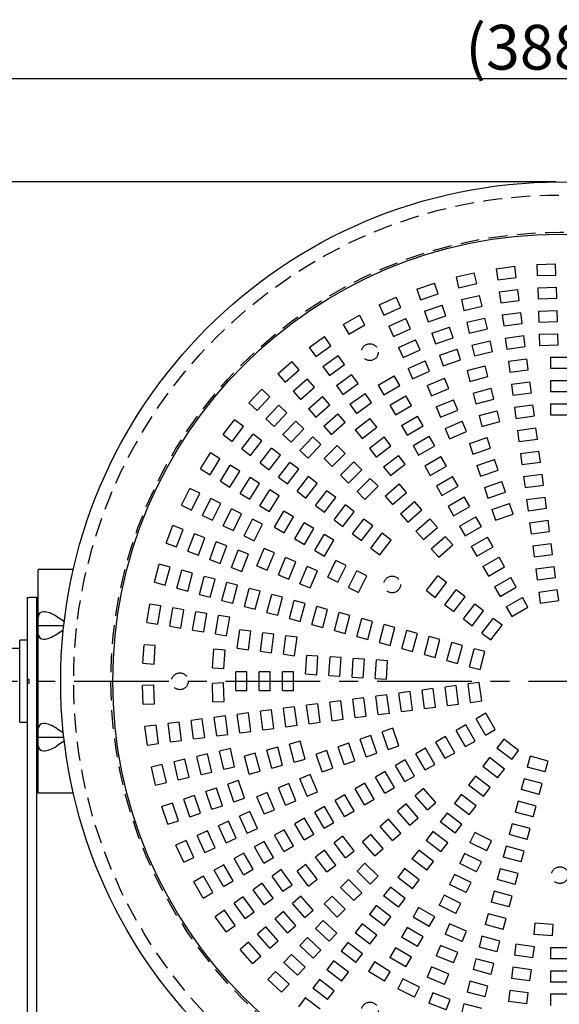
# Model space of a CAD drawing. Units: inches. Extents: x 2100 to 2509, y 123 to 408.
# Drawn here: x 2160 to 2196, y 276 to 342 of the extents above; entities that cross this region are included whole.
import ezdxf

# ---------------------------------------------------------------- set-up
doc = ezdxf.new("R2010")
doc.units = ezdxf.units.IN
doc.header["$LTSCALE"] = 0.2
doc.linetypes.add('CENTER', pattern=[50.8, 31.75, -6.35, 6.35, -6.35])
doc.linetypes.add('HIDDEN', pattern=[9.525, 6.35, -3.175])
doc.styles.get("Standard").update_dxf_attribs({"font": 'txt.shx', "bigfont": 'bigfont.shx'})

msp = doc.modelspace()

# ---------------------------------------------------------------- linework, layer by layer
for p, q in [((2242.217, 337.608), (2150.087, 337.608)), ((2195.902, 330.694), (2140.698, 330.694))]:
    msp.add_line(p, q)
at = {"linetype": 'HIDDEN'}
for p, q in [((2191.878, 324.873), (2193.117, 325.036)), ((2193.215, 324.292), (2193.117, 325.036)), ((2194.611, 325.158), (2195.86, 325.199)), ((2194.611, 325.158), (2194.636, 324.409)), ((2195.885, 324.45), (2195.86, 325.199)), ((2189.185, 324.321), (2190.402, 324.604)), ((2190.573, 323.874), (2190.402, 324.604)), ((2191.878, 324.873), (2191.975, 324.129)), ((2194.636, 324.409), (2195.885, 324.45)), ((2186.56, 323.507), (2187.743, 323.909)), ((2187.985, 323.199), (2187.743, 323.909)), ((2189.185, 324.321), (2189.355, 323.59)), ((2189.355, 323.59), (2190.573, 323.874)), ((2191.975, 324.129), (2193.215, 324.292)), ((2186.56, 323.507), (2186.801, 322.797)), ((2186.801, 322.797), (2187.985, 323.199)), ((2189.54, 322.799), (2190.757, 323.083)), ((2190.928, 322.352), (2190.757, 323.083)), ((2192.081, 323.324), (2193.321, 323.487)), ((2192.081, 323.324), (2192.179, 322.58)), ((2193.419, 322.743), (2193.321, 323.487)), ((2194.662, 323.597), (2195.912, 323.638)), ((2194.662, 323.597), (2194.687, 322.847)), ((2195.936, 322.888), (2195.912, 323.638)), ((2184.027, 322.44), (2185.165, 322.956)), ((2184.027, 322.44), (2184.336, 321.757)), ((2185.475, 322.273), (2185.165, 322.956)), ((2187.062, 322.027), (2188.246, 322.429)), ((2188.487, 321.719), (2188.246, 322.429)), ((2189.54, 322.799), (2189.71, 322.068)), ((2192.179, 322.58), (2193.419, 322.743)), ((2194.687, 322.847), (2195.936, 322.888)), ((2181.611, 321.13), (2182.693, 321.755)), ((2183.068, 321.106), (2182.693, 321.755)), ((2184.336, 321.757), (2185.475, 322.273)), ((2187.062, 322.027), (2187.303, 321.317)), ((2187.303, 321.317), (2188.487, 321.719)), ((2189.71, 322.068), (2190.928, 322.352)), ((2192.285, 321.775), (2193.525, 321.938)), ((2192.285, 321.775), (2192.383, 321.031)), ((2193.623, 321.194), (2193.525, 321.938)), ((2194.713, 322.035), (2195.963, 322.076)), ((2194.713, 322.035), (2194.738, 321.286)), ((2195.987, 321.326), (2195.963, 322.076)), ((2181.611, 321.13), (2181.986, 320.481)), ((2181.986, 320.481), (2183.068, 321.106)), ((2184.672, 321.017), (2185.81, 321.533)), ((2186.12, 320.85), (2185.81, 321.533)), ((2189.895, 321.277), (2191.112, 321.561)), ((2189.895, 321.277), (2190.065, 320.547)), ((2191.282, 320.831), (2191.112, 321.561)), ((2192.383, 321.031), (2193.623, 321.194)), ((2194.738, 321.286), (2195.987, 321.326)), ((2184.672, 321.017), (2184.981, 320.334)), ((2184.981, 320.334), (2186.12, 320.85)), ((2187.564, 320.548), (2188.748, 320.95)), ((2187.564, 320.548), (2187.805, 319.838)), ((2188.989, 320.24), (2188.748, 320.95)), ((2190.065, 320.547), (2191.282, 320.831)), ((2192.489, 320.225), (2193.729, 320.389)), ((2193.827, 319.645), (2193.729, 320.389)), ((2194.765, 320.474), (2196.014, 320.514)), ((2194.765, 320.474), (2194.789, 319.724)), ((2196.038, 319.765), (2196.014, 320.514)), ((2179.335, 319.59), (2180.351, 320.318)), ((2180.787, 319.708), (2180.351, 320.318)), ((2185.317, 319.594), (2186.455, 320.11)), ((2186.765, 319.426), (2186.455, 320.11)), ((2187.805, 319.838), (2188.989, 320.24)), ((2190.25, 319.756), (2191.467, 320.039)), ((2190.25, 319.756), (2190.42, 319.025)), ((2191.637, 319.309), (2191.467, 320.039)), ((2192.489, 320.225), (2192.587, 319.482)), ((2194.789, 319.724), (2196.038, 319.765)), ((2179.335, 319.59), (2179.771, 318.98)), ((2179.771, 318.98), (2180.787, 319.708)), ((2185.317, 319.594), (2185.626, 318.911)), ((2185.626, 318.911), (2186.765, 319.426)), ((2188.067, 319.068), (2189.25, 319.47)), ((2188.067, 319.068), (2188.308, 318.358)), ((2189.491, 318.76), (2189.25, 319.47)), ((2190.42, 319.025), (2191.637, 319.309)), ((2192.587, 319.482), (2193.827, 319.645)), ((2177.22, 317.833), (2178.16, 318.658)), ((2178.655, 318.094), (2178.16, 318.658)), ((2180.245, 318.32), (2181.261, 319.048)), ((2180.682, 317.71), (2181.698, 318.438)), ((2181.698, 318.438), (2181.261, 319.048)), ((2185.961, 318.171), (2187.1, 318.686)), ((2187.41, 318.003), (2187.1, 318.686)), ((2188.308, 318.358), (2189.491, 318.76)), ((2192.693, 318.676), (2193.933, 318.839)), ((2192.693, 318.676), (2192.791, 317.933)), ((2194.031, 318.096), (2193.933, 318.839)), ((2195.527, 318.944), (2195.527, 318.194)), ((2195.527, 318.944), (2196.777, 318.944)), ((2177.22, 317.833), (2177.715, 317.269)), ((2177.715, 317.269), (2178.655, 318.094)), ((2180.245, 318.32), (2180.682, 317.71)), ((2181.155, 317.049), (2182.171, 317.778)), ((2182.608, 317.168), (2182.171, 317.778)), ((2185.961, 318.171), (2186.271, 317.487)), ((2186.271, 317.487), (2187.41, 318.003)), ((2189.919, 318.041), (2191.126, 318.365)), ((2189.919, 318.041), (2190.113, 317.317)), ((2191.32, 317.64), (2191.126, 318.365)), ((2192.791, 317.933), (2194.031, 318.096)), ((2195.527, 318.194), (2196.777, 318.194)), ((2178.251, 316.659), (2179.19, 317.483)), ((2179.685, 316.919), (2179.19, 317.483)), ((2181.592, 316.44), (2182.608, 317.168)), ((2183.954, 317.071), (2185.037, 317.696)), ((2185.412, 317.046), (2185.037, 317.696)), ((2187.251, 317.049), (2188.406, 317.527)), ((2188.693, 316.835), (2188.406, 317.527)), ((2190.113, 317.317), (2191.32, 317.64)), ((2192.897, 317.127), (2194.137, 317.29)), ((2192.897, 317.127), (2192.995, 316.384)), ((2194.234, 316.547), (2194.137, 317.29)), ((2195.527, 317.381), (2195.527, 316.631)), ((2195.527, 317.381), (2196.777, 317.381)), ((2175.288, 315.878), (2176.143, 316.791)), ((2176.69, 316.278), (2176.143, 316.791)), ((2178.251, 316.659), (2178.745, 316.095)), ((2178.745, 316.095), (2179.685, 316.919)), ((2181.155, 317.049), (2181.592, 316.44)), ((2182.065, 315.779), (2183.081, 316.507)), ((2183.518, 315.898), (2183.081, 316.507)), ((2183.954, 317.071), (2184.329, 316.421)), ((2184.329, 316.421), (2185.412, 317.046)), ((2187.251, 317.049), (2187.538, 316.356)), ((2187.538, 316.356), (2188.693, 316.835)), ((2190.323, 316.532), (2191.531, 316.855)), ((2190.323, 316.532), (2190.517, 315.807)), ((2191.725, 316.131), (2191.531, 316.855)), ((2192.995, 316.384), (2194.234, 316.547)), ((2195.527, 316.631), (2196.777, 316.631)), ((2175.288, 315.878), (2175.836, 315.366)), ((2175.836, 315.366), (2176.69, 316.278)), ((2179.281, 315.484), (2180.221, 316.308)), ((2180.715, 315.744), (2180.221, 316.308)), ((2182.065, 315.779), (2182.502, 315.17)), ((2182.502, 315.17), (2183.518, 315.898)), ((2184.736, 315.717), (2185.818, 316.342)), ((2186.193, 315.693), (2185.818, 316.342)), ((2187.849, 315.606), (2189.004, 316.084)), ((2189.291, 315.391), (2189.004, 316.084)), ((2190.517, 315.807), (2191.725, 316.131)), ((2195.527, 315.819), (2195.527, 315.069)), ((2195.527, 315.819), (2196.777, 315.819)), ((2176.429, 314.81), (2177.283, 315.723)), ((2176.976, 314.298), (2177.831, 315.21)), ((2177.831, 315.21), (2177.283, 315.723)), ((2179.281, 315.484), (2179.775, 314.92)), ((2179.775, 314.92), (2180.715, 315.744)), ((2180.311, 314.309), (2181.251, 315.133)), ((2181.745, 314.569), (2181.251, 315.133)), ((2184.736, 315.717), (2185.111, 315.068)), ((2185.111, 315.068), (2186.193, 315.693)), ((2187.849, 315.606), (2188.136, 314.913)), ((2188.136, 314.913), (2189.291, 315.391)), ((2190.728, 315.023), (2191.935, 315.346)), ((2192.129, 314.622), (2191.935, 315.346)), ((2193.101, 315.578), (2194.341, 315.741)), ((2193.101, 315.578), (2193.199, 314.834)), ((2194.438, 314.998), (2194.341, 315.741)), ((2173.558, 313.743), (2174.319, 314.735)), ((2174.914, 314.279), (2174.319, 314.735)), ((2176.429, 314.81), (2176.976, 314.298)), ((2177.569, 313.742), (2178.424, 314.654)), ((2178.971, 314.142), (2178.424, 314.654)), ((2180.806, 313.745), (2181.745, 314.569)), ((2182.416, 314.069), (2183.407, 314.83)), ((2183.864, 314.235), (2183.407, 314.83)), ((2185.517, 314.364), (2186.599, 314.989)), ((2186.974, 314.34), (2186.599, 314.989)), ((2188.447, 314.162), (2189.602, 314.64)), ((2189.889, 313.947), (2189.602, 314.64)), ((2190.728, 315.023), (2190.922, 314.298)), ((2190.922, 314.298), (2192.129, 314.622)), ((2193.199, 314.834), (2194.438, 314.998)), ((2195.527, 315.069), (2196.777, 315.069)), ((2174.153, 313.287), (2174.914, 314.279)), ((2174.797, 312.792), (2175.558, 313.784)), ((2176.153, 313.327), (2175.558, 313.784)), ((2178.117, 313.229), (2178.971, 314.142)), ((2180.311, 314.309), (2180.806, 313.745)), ((2182.416, 314.069), (2182.872, 313.474)), ((2182.872, 313.474), (2183.864, 314.235)), ((2185.517, 314.364), (2185.892, 313.715)), ((2185.892, 313.715), (2186.974, 314.34)), ((2188.447, 314.162), (2188.734, 313.469)), ((2188.734, 313.469), (2189.889, 313.947)), ((2193.305, 314.029), (2194.544, 314.192)), ((2193.305, 314.029), (2193.403, 313.285)), ((2194.642, 313.448), (2194.544, 314.192)), ((2173.558, 313.743), (2174.153, 313.287)), ((2175.392, 312.336), (2176.153, 313.327)), ((2177.569, 313.742), (2178.117, 313.229)), ((2178.71, 312.674), (2179.564, 313.586)), ((2180.112, 313.074), (2179.564, 313.586)), ((2183.367, 312.829), (2184.358, 313.59)), ((2184.815, 312.995), (2184.358, 313.59)), ((2186.298, 313.011), (2187.381, 313.636)), ((2187.756, 312.987), (2187.381, 313.636)), ((2190.076, 313.15), (2191.259, 313.552)), ((2190.076, 313.15), (2190.317, 312.44)), ((2191.5, 312.842), (2191.259, 313.552)), ((2193.403, 313.285), (2194.642, 313.448)), ((2172.044, 311.449), (2172.704, 312.511)), ((2173.341, 312.115), (2172.704, 312.511)), ((2174.797, 312.792), (2175.392, 312.336)), ((2176.037, 311.841), (2176.798, 312.833)), ((2177.393, 312.376), (2176.798, 312.833)), ((2178.71, 312.674), (2179.257, 312.161)), ((2179.257, 312.161), (2180.112, 313.074)), ((2180.33, 312.132), (2181.214, 313.015)), ((2180.861, 311.601), (2181.745, 312.485)), ((2181.745, 312.485), (2181.214, 313.015)), ((2183.367, 312.829), (2183.823, 312.234)), ((2183.823, 312.234), (2184.815, 312.995)), ((2186.298, 313.011), (2186.673, 312.362)), ((2186.673, 312.362), (2187.756, 312.987)), ((2190.317, 312.44), (2191.5, 312.842)), ((2193.509, 312.48), (2194.748, 312.643)), ((2193.509, 312.48), (2193.607, 311.736)), ((2194.846, 311.899), (2194.748, 312.643)), ((2172.681, 311.053), (2173.341, 312.115)), ((2176.037, 311.841), (2176.632, 311.384)), ((2176.632, 311.384), (2177.393, 312.376)), ((2177.276, 310.89), (2178.037, 311.882)), ((2178.632, 311.425), (2178.037, 311.882)), ((2180.33, 312.132), (2180.861, 311.601)), ((2181.435, 311.027), (2182.319, 311.911)), ((2182.849, 311.38), (2182.319, 311.911)), ((2184.318, 311.59), (2185.31, 312.351)), ((2185.766, 311.756), (2185.31, 312.351)), ((2187.079, 311.658), (2188.162, 312.283)), ((2188.537, 311.633), (2188.162, 312.283)), ((2190.578, 311.67), (2191.761, 312.072)), ((2192.003, 311.362), (2191.761, 312.072)), ((2193.607, 311.736), (2194.846, 311.899)), ((2172.044, 311.449), (2172.681, 311.053)), ((2173.371, 310.624), (2174.031, 311.685)), ((2174.008, 310.228), (2174.668, 311.289)), ((2174.668, 311.289), (2174.031, 311.685)), ((2177.871, 310.433), (2178.632, 311.425)), ((2181.966, 310.496), (2182.849, 311.38)), ((2184.318, 311.59), (2184.774, 310.995)), ((2184.774, 310.995), (2185.766, 311.756)), ((2187.079, 311.658), (2187.454, 311.008)), ((2187.454, 311.008), (2188.537, 311.633)), ((2190.578, 311.67), (2190.819, 310.96)), ((2190.819, 310.96), (2192.003, 311.362)), ((2173.371, 310.624), (2174.008, 310.228)), ((2174.698, 309.799), (2175.358, 310.86)), ((2175.995, 310.464), (2175.358, 310.86)), ((2177.276, 310.89), (2177.871, 310.433)), ((2178.516, 309.939), (2179.277, 310.93)), ((2179.111, 309.482), (2179.872, 310.474)), ((2179.872, 310.474), (2179.277, 310.93)), ((2181.435, 311.027), (2181.966, 310.496)), ((2182.54, 309.922), (2183.424, 310.806)), ((2183.954, 310.275), (2183.424, 310.806)), ((2187.861, 310.305), (2188.943, 310.93)), ((2189.318, 310.28), (2188.943, 310.93)), ((2191.08, 310.191), (2192.264, 310.593)), ((2192.505, 309.882), (2192.264, 310.593)), ((2193.713, 310.931), (2194.952, 311.094)), ((2193.713, 310.931), (2193.811, 310.187)), ((2195.05, 310.35), (2194.952, 311.094)), ((2170.763, 309.017), (2171.316, 310.139)), ((2171.989, 309.807), (2171.316, 310.139)), ((2175.335, 309.403), (2175.995, 310.464)), ((2176.025, 308.974), (2176.685, 310.035)), ((2177.322, 309.639), (2176.685, 310.035)), ((2178.516, 309.939), (2179.111, 309.482)), ((2179.756, 308.987), (2180.517, 309.979)), ((2181.112, 309.523), (2180.517, 309.979)), ((2182.54, 309.922), (2183.07, 309.392)), ((2183.07, 309.392), (2183.954, 310.275)), ((2184.432, 309.61), (2185.372, 310.434)), ((2184.926, 309.046), (2185.866, 309.87)), ((2185.866, 309.87), (2185.372, 310.434)), ((2187.861, 310.305), (2188.236, 309.655)), ((2188.236, 309.655), (2189.318, 310.28)), ((2191.08, 310.191), (2191.321, 309.481)), ((2191.321, 309.481), (2192.505, 309.882)), ((2193.811, 310.187), (2195.05, 310.35)), ((2171.436, 308.686), (2171.989, 309.807)), ((2172.164, 308.326), (2172.717, 309.447)), ((2173.39, 309.116), (2172.717, 309.447)), ((2174.698, 309.799), (2175.335, 309.403)), ((2176.662, 308.578), (2177.322, 309.639)), ((2180.351, 308.531), (2181.112, 309.523)), ((2184.432, 309.61), (2184.926, 309.046)), ((2185.462, 308.435), (2186.402, 309.26)), ((2186.896, 308.696), (2186.402, 309.26)), ((2188.642, 308.952), (2189.724, 309.577)), ((2190.099, 308.927), (2189.724, 309.577)), ((2193.917, 309.381), (2195.156, 309.545)), ((2193.917, 309.381), (2194.015, 308.638)), ((2195.254, 308.801), (2195.156, 309.545)), ((2170.763, 309.017), (2171.436, 308.686)), ((2172.837, 307.995), (2173.39, 309.116)), ((2173.566, 307.635), (2174.119, 308.756)), ((2174.791, 308.425), (2174.119, 308.756)), ((2176.025, 308.974), (2176.662, 308.578)), ((2177.003, 307.528), (2177.628, 308.61)), ((2178.278, 308.235), (2177.628, 308.61)), ((2179.756, 308.987), (2180.351, 308.531)), ((2180.995, 308.036), (2181.756, 309.028)), ((2181.59, 307.58), (2182.351, 308.571)), ((2182.351, 308.571), (2181.756, 309.028)), ((2185.957, 307.871), (2186.896, 308.696)), ((2188.642, 308.952), (2189.017, 308.302)), ((2189.017, 308.302), (2190.099, 308.927)), ((2191.582, 308.711), (2192.766, 309.113)), ((2191.582, 308.711), (2191.823, 308.001)), ((2193.007, 308.403), (2192.766, 309.113)), ((2194.015, 308.638), (2195.254, 308.801)), ((2172.164, 308.326), (2172.837, 307.995)), ((2174.238, 307.304), (2174.791, 308.425)), ((2174.967, 306.944), (2175.52, 308.065)), ((2176.193, 307.734), (2175.52, 308.065)), ((2177.653, 307.153), (2178.278, 308.235)), ((2180.995, 308.036), (2181.59, 307.58)), ((2182.235, 307.085), (2182.996, 308.077)), ((2183.591, 307.62), (2182.996, 308.077)), ((2185.462, 308.435), (2185.957, 307.871)), ((2186.492, 307.261), (2187.432, 308.085)), ((2187.927, 307.521), (2187.432, 308.085)), ((2189.423, 307.598), (2190.506, 308.223)), ((2190.881, 307.574), (2190.506, 308.223)), ((2191.823, 308.001), (2193.007, 308.403)), ((2194.121, 307.832), (2195.36, 307.996)), ((2194.121, 307.832), (2194.219, 307.089)), ((2195.458, 307.252), (2195.36, 307.996)), ((2169.726, 306.472), (2170.167, 307.642)), ((2170.869, 307.378), (2170.167, 307.642)), ((2170.428, 306.208), (2170.869, 307.378)), ((2173.566, 307.635), (2174.238, 307.304)), ((2175.64, 306.613), (2176.193, 307.734)), ((2177.003, 307.528), (2177.653, 307.153)), ((2178.357, 306.746), (2178.982, 307.829)), ((2179.631, 307.454), (2178.982, 307.829)), ((2179.006, 306.371), (2179.631, 307.454)), ((2182.83, 306.629), (2183.591, 307.62)), ((2186.492, 307.261), (2186.987, 306.697)), ((2186.987, 306.697), (2187.927, 307.521)), ((2189.423, 307.598), (2189.798, 306.949)), ((2189.798, 306.949), (2190.881, 307.574)), ((2194.219, 307.089), (2195.458, 307.252)), ((2171.189, 305.922), (2171.629, 307.091)), ((2172.331, 306.827), (2171.629, 307.091)), ((2171.891, 305.657), (2172.331, 306.827)), ((2172.651, 305.371), (2173.091, 306.541)), ((2173.793, 306.277), (2173.091, 306.541)), ((2174.967, 306.944), (2175.64, 306.613)), ((2178.357, 306.746), (2179.006, 306.371)), ((2179.71, 305.965), (2180.335, 307.048)), ((2180.984, 306.673), (2180.335, 307.048)), ((2180.359, 305.59), (2180.984, 306.673)), ((2182.235, 307.085), (2182.83, 306.629)), ((2183.474, 306.134), (2184.235, 307.126)), ((2184.069, 305.677), (2184.83, 306.669)), ((2184.83, 306.669), (2184.235, 307.126)), ((2187.523, 306.086), (2188.462, 306.91)), ((2188.957, 306.346), (2188.462, 306.91)), ((2190.204, 306.245), (2191.287, 306.87)), ((2191.662, 306.221), (2191.287, 306.87)), ((2169.726, 306.472), (2170.428, 306.208)), ((2171.189, 305.922), (2171.891, 305.657)), ((2173.353, 305.107), (2173.793, 306.277)), ((2174.113, 304.821), (2174.554, 305.991)), ((2175.256, 305.727), (2174.554, 305.991)), ((2175.818, 304.94), (2176.297, 306.095)), ((2176.99, 305.808), (2176.297, 306.095)), ((2179.71, 305.965), (2180.359, 305.59)), ((2183.474, 306.134), (2184.069, 305.677)), ((2187.523, 306.086), (2188.017, 305.522)), ((2188.017, 305.522), (2188.957, 306.346)), ((2190.204, 306.245), (2190.579, 305.596)), ((2190.579, 305.596), (2191.662, 306.221)), ((2194.325, 306.283), (2195.564, 306.446)), ((2194.325, 306.283), (2194.423, 305.54)), ((2195.662, 305.703), (2195.564, 306.446)), ((2172.651, 305.371), (2173.353, 305.107)), ((2174.815, 304.557), (2175.256, 305.727)), ((2176.511, 304.653), (2176.99, 305.808)), ((2177.262, 304.342), (2177.74, 305.497)), ((2178.433, 305.21), (2177.74, 305.497)), ((2177.955, 304.055), (2178.433, 305.21)), ((2180.573, 304.18), (2181.125, 305.301)), ((2181.798, 304.969), (2181.125, 305.301)), ((2190.986, 304.892), (2192.068, 305.517)), ((2192.443, 304.868), (2192.068, 305.517)), ((2194.423, 305.54), (2195.662, 305.703)), ((2168.944, 303.837), (2169.268, 305.045)), ((2169.992, 304.85), (2169.268, 305.045)), ((2169.669, 303.643), (2169.992, 304.85)), ((2170.454, 303.433), (2170.777, 304.64)), ((2171.501, 304.446), (2170.777, 304.64)), ((2174.113, 304.821), (2174.815, 304.557)), ((2175.818, 304.94), (2176.511, 304.653)), ((2178.705, 303.744), (2179.184, 304.899)), ((2179.877, 304.612), (2179.184, 304.899)), ((2179.398, 303.457), (2179.877, 304.612)), ((2181.245, 303.848), (2181.798, 304.969)), ((2181.974, 303.489), (2182.527, 304.61)), ((2183.199, 304.278), (2182.527, 304.61)), ((2190.986, 304.892), (2191.361, 304.243)), ((2191.361, 304.243), (2192.443, 304.868)), ((2194.529, 304.734), (2195.768, 304.897)), ((2194.529, 304.734), (2194.627, 303.991)), ((2195.866, 304.154), (2195.768, 304.897)), ((2171.178, 303.239), (2171.501, 304.446)), ((2171.963, 303.028), (2172.286, 304.236)), ((2173.011, 304.042), (2172.286, 304.236)), ((2172.687, 302.834), (2173.011, 304.042)), ((2177.262, 304.342), (2177.955, 304.055)), ((2180.573, 304.18), (2181.245, 303.848)), ((2182.647, 303.157), (2183.199, 304.278)), ((2187.193, 303.28), (2187.954, 304.272)), ((2188.549, 303.815), (2187.954, 304.272)), ((2191.767, 303.539), (2192.849, 304.164)), ((2193.224, 303.514), (2192.849, 304.164)), ((2194.627, 303.991), (2195.866, 304.154)), ((2168.944, 303.837), (2169.669, 303.643)), ((2170.454, 303.433), (2171.178, 303.239)), ((2173.472, 302.624), (2173.796, 303.831)), ((2174.52, 303.637), (2173.796, 303.831)), ((2174.196, 302.43), (2174.52, 303.637)), ((2174.981, 302.22), (2175.305, 303.427)), ((2176.029, 303.233), (2175.305, 303.427)), ((2175.706, 302.025), (2176.029, 303.233)), ((2178.705, 303.744), (2179.398, 303.457)), ((2181.974, 303.489), (2182.647, 303.157)), ((2187.193, 303.28), (2187.788, 302.824)), ((2187.788, 302.824), (2188.549, 303.815)), ((2188.433, 302.329), (2189.194, 303.321)), ((2189.789, 302.864), (2189.194, 303.321)), ((2191.767, 303.539), (2192.142, 302.889)), ((2192.142, 302.889), (2193.224, 303.514)), ((2194.733, 303.185), (2195.972, 303.348)), ((2196.07, 302.605), (2195.972, 303.348)), ((2171.963, 303.028), (2172.687, 302.834)), ((2173.472, 302.624), (2174.196, 302.43)), ((2176.491, 301.815), (2176.814, 303.023)), ((2177.539, 302.828), (2176.814, 303.023)), ((2177.215, 301.621), (2177.539, 302.828)), ((2178, 301.411), (2178.323, 302.618)), ((2179.048, 302.424), (2178.323, 302.618)), ((2189.028, 301.873), (2189.789, 302.864)), ((2192.548, 302.186), (2193.631, 302.811)), ((2194.006, 302.161), (2193.631, 302.811)), ((2194.733, 303.185), (2194.831, 302.441)), ((2194.831, 302.441), (2196.07, 302.605)), ((2168.424, 301.138), (2168.628, 302.372)), ((2169.368, 302.249), (2168.628, 302.372)), ((2169.164, 301.016), (2169.368, 302.249)), ((2169.966, 300.884), (2170.169, 302.117)), ((2170.909, 301.995), (2170.169, 302.117)), ((2170.706, 300.762), (2170.909, 301.995)), ((2174.981, 302.22), (2175.706, 302.025)), ((2178.724, 301.217), (2179.048, 302.424)), ((2179.509, 301.006), (2179.833, 302.214)), ((2180.557, 302.02), (2179.833, 302.214)), ((2180.234, 300.812), (2180.557, 302.02)), ((2188.433, 302.329), (2189.028, 301.873)), ((2189.673, 301.378), (2190.434, 302.37)), ((2190.268, 300.921), (2191.029, 301.913)), ((2191.029, 301.913), (2190.434, 302.37)), ((2192.548, 302.186), (2192.923, 301.536)), ((2192.923, 301.536), (2194.006, 302.161)), ((2171.507, 300.629), (2171.711, 301.863)), ((2172.451, 301.74), (2171.711, 301.863)), ((2172.247, 300.507), (2172.451, 301.74)), ((2173.049, 300.375), (2173.253, 301.608)), ((2173.993, 301.486), (2173.253, 301.608)), ((2173.789, 300.253), (2173.993, 301.486)), ((2176.491, 301.815), (2177.215, 301.621)), ((2178, 301.411), (2178.724, 301.217)), ((2181.018, 300.602), (2181.342, 301.809)), ((2182.066, 301.615), (2181.342, 301.809)), ((2181.743, 300.408), (2182.066, 301.615)), ((2182.528, 300.198), (2182.851, 301.405)), ((2183.576, 301.211), (2182.851, 301.405)), ((2189.673, 301.378), (2190.268, 300.921)), ((2190.912, 300.427), (2191.673, 301.418)), ((2192.268, 300.962), (2191.673, 301.418)), ((2168.424, 301.138), (2169.164, 301.016)), ((2169.966, 300.884), (2170.706, 300.762)), ((2171.507, 300.629), (2172.247, 300.507)), ((2174.506, 299.413), (2174.67, 300.653)), ((2175.413, 300.555), (2174.67, 300.653)), ((2179.509, 301.006), (2180.234, 300.812)), ((2181.018, 300.602), (2181.743, 300.408)), ((2183.252, 300.003), (2183.576, 301.211)), ((2184.037, 299.793), (2184.36, 301.001)), ((2185.085, 300.806), (2184.36, 301.001)), ((2184.761, 299.599), (2185.085, 300.806)), ((2185.546, 299.389), (2185.87, 300.596)), ((2186.594, 300.402), (2185.87, 300.596)), ((2191.507, 299.97), (2192.268, 300.962)), ((2173.049, 300.375), (2173.789, 300.253)), ((2175.25, 299.315), (2175.413, 300.555)), ((2176.056, 299.209), (2176.219, 300.449)), ((2176.962, 300.351), (2176.219, 300.449)), ((2176.799, 299.111), (2176.962, 300.351)), ((2177.605, 299.005), (2177.768, 300.245)), ((2178.511, 300.147), (2177.768, 300.245)), ((2178.348, 298.907), (2178.511, 300.147)), ((2182.528, 300.198), (2183.252, 300.003)), ((2186.271, 299.195), (2186.594, 300.402)), ((2187.055, 298.984), (2187.379, 300.192)), ((2188.103, 299.998), (2187.379, 300.192)), ((2187.78, 298.79), (2188.103, 299.998)), ((2190.912, 300.427), (2191.507, 299.97)), ((2168.171, 298.402), (2168.253, 299.649)), ((2169.001, 299.6), (2168.253, 299.649)), ((2168.919, 298.353), (2169.001, 299.6)), ((2172.848, 298.095), (2172.93, 299.342)), ((2173.679, 299.293), (2172.93, 299.342)), ((2173.597, 298.046), (2173.679, 299.293)), ((2174.506, 299.413), (2175.25, 299.315)), ((2184.037, 299.793), (2184.761, 299.599)), ((2185.546, 299.389), (2186.271, 299.195)), ((2188.565, 298.58), (2188.888, 299.787)), ((2189.613, 299.593), (2188.888, 299.787)), ((2189.289, 298.386), (2189.613, 299.593)), ((2190.074, 298.175), (2190.397, 299.383)), ((2191.122, 299.189), (2190.397, 299.383)), ((2176.056, 299.209), (2176.799, 299.111)), ((2177.605, 299.005), (2178.348, 298.907)), ((2179.085, 297.686), (2179.167, 298.934)), ((2179.915, 298.884), (2179.167, 298.934)), ((2179.833, 297.637), (2179.915, 298.884)), ((2180.644, 297.584), (2180.726, 298.831)), ((2181.474, 298.782), (2180.726, 298.831)), ((2181.393, 297.535), (2181.474, 298.782)), ((2182.203, 297.482), (2182.285, 298.729)), ((2183.034, 298.68), (2182.285, 298.729)), ((2182.952, 297.433), (2183.034, 298.68)), ((2183.763, 297.38), (2183.844, 298.627)), ((2184.593, 298.578), (2183.844, 298.627)), ((2187.055, 298.984), (2187.78, 298.79)), ((2190.798, 297.981), (2191.122, 299.189)), ((2168.171, 298.402), (2168.919, 298.353)), ((2172.848, 298.095), (2173.597, 298.046)), ((2184.511, 297.331), (2184.593, 298.578)), ((2188.565, 298.58), (2189.289, 298.386)), ((2190.074, 298.175), (2190.798, 297.981)), ((2175.152, 297.819), (2174.402, 297.819)), ((2174.402, 296.569), (2174.402, 297.819)), ((2175.152, 296.569), (2175.152, 297.819)), ((2176.714, 297.819), (2175.964, 297.819)), ((2175.964, 296.569), (2175.964, 297.819)), ((2176.714, 296.569), (2176.714, 297.819)), ((2178.277, 297.819), (2177.527, 297.819)), ((2177.527, 296.569), (2177.527, 297.819)), ((2178.277, 296.569), (2178.277, 297.819)), ((2179.085, 297.686), (2179.833, 297.637)), ((2180.644, 297.584), (2181.393, 297.535)), ((2182.203, 297.482), (2182.952, 297.433)), ((2183.763, 297.38), (2184.511, 297.331)), ((2168.896, 296.927), (2168.146, 296.902)), ((2168.187, 295.653), (2168.146, 296.902)), ((2168.937, 295.678), (2168.896, 296.927)), ((2173.581, 297.08), (2172.831, 297.056)), ((2172.872, 295.807), (2172.831, 297.056)), ((2173.622, 295.831), (2173.581, 297.08)), ((2187.643, 296.704), (2186.899, 296.606)), ((2187.063, 295.367), (2186.899, 296.606)), ((2187.806, 295.465), (2187.643, 296.704)), ((2189.192, 296.908), (2188.449, 296.81)), ((2188.612, 295.571), (2188.449, 296.81)), ((2189.355, 295.669), (2189.192, 296.908)), ((2190.741, 297.112), (2189.998, 297.014)), ((2190.161, 295.775), (2189.998, 297.014)), ((2190.904, 295.873), (2190.741, 297.112)), ((2174.402, 296.569), (2175.152, 296.569)), ((2175.964, 296.569), (2176.714, 296.569)), ((2177.527, 296.569), (2178.277, 296.569)), ((2182.996, 296.092), (2182.252, 295.994)), ((2182.415, 294.755), (2182.252, 295.994)), ((2183.159, 294.853), (2182.996, 296.092)), ((2184.545, 296.296), (2183.801, 296.198)), ((2183.964, 294.959), (2183.801, 296.198)), ((2184.708, 295.057), (2184.545, 296.296)), ((2186.094, 296.5), (2185.35, 296.402)), ((2185.514, 295.163), (2185.35, 296.402)), ((2186.257, 295.261), (2186.094, 296.5)), ((2168.187, 295.653), (2168.937, 295.678)), ((2172.872, 295.807), (2173.622, 295.831)), ((2178.348, 295.48), (2177.605, 295.383)), ((2177.768, 294.143), (2177.605, 295.383)), ((2178.511, 294.241), (2178.348, 295.48)), ((2179.897, 295.684), (2179.154, 295.586)), ((2179.317, 294.347), (2179.154, 295.586)), ((2180.061, 294.445), (2179.897, 295.684)), ((2181.447, 295.888), (2180.703, 295.79)), ((2180.866, 294.551), (2180.703, 295.79)), ((2181.61, 294.649), (2181.447, 295.888)), ((2187.063, 295.367), (2187.806, 295.465)), ((2188.612, 295.571), (2189.355, 295.669)), ((2190.161, 295.775), (2190.904, 295.873)), ((2172.152, 294.665), (2171.408, 294.567)), ((2172.315, 293.425), (2172.152, 294.665)), ((2173.701, 294.869), (2172.957, 294.771)), ((2173.12, 293.531), (2172.957, 294.771)), ((2173.864, 293.629), (2173.701, 294.869)), ((2175.25, 295.073), (2174.506, 294.975)), ((2174.67, 293.735), (2174.506, 294.975)), ((2175.413, 293.833), (2175.25, 295.073)), ((2176.799, 295.276), (2176.056, 295.179)), ((2176.219, 293.939), (2176.056, 295.179)), ((2176.962, 294.037), (2176.799, 295.276)), ((2180.866, 294.551), (2181.61, 294.649)), ((2182.415, 294.755), (2183.159, 294.853)), ((2183.964, 294.959), (2184.708, 295.057)), ((2185.514, 295.163), (2186.257, 295.261)), ((2191.185, 295.048), (2190.535, 294.673)), ((2191.16, 293.59), (2190.535, 294.673)), ((2191.81, 293.965), (2191.185, 295.048)), ((2169.053, 294.257), (2168.31, 294.159)), ((2168.473, 292.92), (2168.31, 294.159)), ((2169.217, 293.017), (2169.053, 294.257)), ((2170.603, 294.461), (2169.859, 294.363)), ((2170.022, 293.123), (2169.859, 294.363)), ((2170.766, 293.221), (2170.603, 294.461)), ((2171.571, 293.327), (2171.408, 294.567)), ((2176.219, 293.939), (2176.962, 294.037)), ((2177.768, 294.143), (2178.511, 294.241)), ((2179.317, 294.347), (2180.061, 294.445)), ((2184.943, 294.049), (2184.233, 293.808)), ((2185.345, 292.865), (2184.943, 294.049)), ((2189.831, 294.266), (2189.182, 293.891)), ((2190.456, 293.184), (2189.831, 294.266)), ((2191.16, 293.59), (2191.81, 293.965)), ((2171.571, 293.327), (2172.315, 293.425)), ((2173.12, 293.531), (2173.864, 293.629)), ((2174.67, 293.735), (2175.413, 293.833)), ((2183.463, 293.547), (2182.753, 293.306)), ((2183.155, 292.122), (2182.753, 293.306)), ((2183.865, 292.363), (2183.463, 293.547)), ((2184.635, 292.624), (2184.233, 293.808)), ((2188.478, 293.485), (2187.829, 293.11)), ((2189.103, 292.403), (2188.478, 293.485)), ((2189.807, 292.809), (2189.182, 293.891)), ((2192.384, 293.31), (2191.927, 292.715)), ((2193.376, 292.549), (2192.384, 293.31)), ((2168.473, 292.92), (2169.217, 293.017)), ((2170.022, 293.123), (2170.766, 293.221)), ((2174.037, 292.679), (2173.307, 292.509)), ((2174.321, 291.462), (2174.037, 292.679)), ((2177.215, 292.767), (2176.491, 292.573)), ((2177.539, 291.559), (2177.215, 292.767)), ((2178.724, 293.171), (2178, 292.977)), ((2178.323, 291.77), (2178, 292.977)), ((2179.048, 291.964), (2178.724, 293.171)), ((2181.984, 293.045), (2181.274, 292.803)), ((2181.675, 291.62), (2181.274, 292.803)), ((2182.386, 291.861), (2181.984, 293.045)), ((2184.635, 292.624), (2185.345, 292.865)), ((2187.125, 292.704), (2186.476, 292.329)), ((2187.75, 291.621), (2187.125, 292.704)), ((2188.454, 292.028), (2187.829, 293.11)), ((2189.807, 292.809), (2190.456, 293.184)), ((2192.919, 291.954), (2191.927, 292.715)), ((2172.515, 292.324), (2171.785, 292.154)), ((2172.069, 290.937), (2171.785, 292.154)), ((2172.799, 291.107), (2172.515, 292.324)), ((2173.59, 291.292), (2173.307, 292.509)), ((2175.706, 292.362), (2174.981, 292.168)), ((2175.305, 290.961), (2174.981, 292.168)), ((2176.029, 291.155), (2175.706, 292.362)), ((2176.814, 291.365), (2176.491, 292.573)), ((2180.504, 292.542), (2179.794, 292.301)), ((2180.196, 291.118), (2179.794, 292.301)), ((2180.906, 291.359), (2180.504, 292.542)), ((2183.155, 292.122), (2183.865, 292.363)), ((2187.101, 291.246), (2186.476, 292.329)), ((2188.454, 292.028), (2189.103, 292.403)), ((2191.433, 292.071), (2190.976, 291.476)), ((2192.424, 291.31), (2191.433, 292.071)), ((2192.919, 291.954), (2193.376, 292.549)), ((2194.157, 292.164), (2193.963, 291.439)), ((2195.364, 291.84), (2194.157, 292.164)), ((2169.472, 291.615), (2168.741, 291.444)), ((2169.025, 290.227), (2168.741, 291.444)), ((2169.756, 290.397), (2169.472, 291.615)), ((2170.994, 291.97), (2170.263, 291.799)), ((2170.547, 290.582), (2170.263, 291.799)), ((2171.277, 290.752), (2170.994, 291.97)), ((2173.59, 291.292), (2174.321, 291.462)), ((2176.814, 291.365), (2177.539, 291.559)), ((2178.323, 291.77), (2179.048, 291.964)), ((2180.196, 291.118), (2180.906, 291.359)), ((2181.675, 291.62), (2182.386, 291.861)), ((2185.772, 291.923), (2185.122, 291.548)), ((2185.747, 290.465), (2185.122, 291.548)), ((2186.397, 290.84), (2185.772, 291.923)), ((2187.101, 291.246), (2187.75, 291.621)), ((2191.968, 290.715), (2190.976, 291.476)), ((2195.17, 291.116), (2193.963, 291.439)), ((2195.17, 291.116), (2195.364, 291.84)), ((2170.547, 290.582), (2171.277, 290.752)), ((2172.069, 290.937), (2172.799, 291.107)), ((2175.305, 290.961), (2176.029, 291.155)), ((2179.398, 290.931), (2178.705, 290.644)), ((2179.877, 289.776), (2179.398, 290.931)), ((2184.419, 291.141), (2183.769, 290.766)), ((2184.394, 289.684), (2183.769, 290.766)), ((2185.044, 290.059), (2184.419, 291.141)), ((2185.747, 290.465), (2186.397, 290.84)), ((2190.482, 290.831), (2190.025, 290.236)), ((2191.473, 290.07), (2190.482, 290.831)), ((2191.968, 290.715), (2192.424, 291.31)), ((2193.753, 290.655), (2193.559, 289.93)), ((2194.96, 290.331), (2193.753, 290.655)), ((2169.025, 290.227), (2169.756, 290.397)), ((2173.106, 290.031), (2172.396, 289.79)), ((2173.508, 288.847), (2173.106, 290.031)), ((2174.586, 290.533), (2173.876, 290.292)), ((2174.278, 289.109), (2173.876, 290.292)), ((2174.988, 289.35), (2174.586, 290.533)), ((2177.955, 290.333), (2177.262, 290.046)), ((2177.74, 288.891), (2177.262, 290.046)), ((2178.433, 289.178), (2177.955, 290.333)), ((2179.184, 289.489), (2178.705, 290.644)), ((2183.066, 290.36), (2182.416, 289.985)), ((2183.691, 289.278), (2183.066, 290.36)), ((2184.394, 289.684), (2185.044, 290.059)), ((2187, 289.999), (2186.436, 289.504)), ((2187.824, 289.059), (2187, 289.999)), ((2191.017, 289.475), (2190.025, 290.236)), ((2191.017, 289.475), (2191.473, 290.07)), ((2194.766, 289.607), (2194.96, 290.331)), ((2171.627, 289.529), (2170.917, 289.288)), ((2172.029, 288.345), (2171.627, 289.529)), ((2172.798, 288.606), (2172.396, 289.79)), ((2174.278, 289.109), (2174.988, 289.35)), ((2176.511, 289.735), (2175.818, 289.448)), ((2176.297, 288.293), (2175.818, 289.448)), ((2176.99, 288.58), (2176.511, 289.735)), ((2179.184, 289.489), (2179.877, 289.776)), ((2181.712, 289.579), (2181.063, 289.204)), ((2182.337, 288.496), (2181.712, 289.579)), ((2183.041, 288.903), (2182.416, 289.985)), ((2187.26, 288.565), (2186.436, 289.504)), ((2189.53, 289.591), (2189.074, 288.996)), ((2190.522, 288.83), (2189.53, 289.591)), ((2194.766, 289.607), (2193.559, 289.93)), ((2170.147, 289.027), (2169.437, 288.785)), ((2169.839, 287.602), (2169.437, 288.785)), ((2170.549, 287.843), (2170.147, 289.027)), ((2171.318, 288.104), (2170.917, 289.288)), ((2172.798, 288.606), (2173.508, 288.847)), ((2177.74, 288.891), (2178.433, 289.178)), ((2180.359, 288.798), (2179.71, 288.423)), ((2180.984, 287.715), (2180.359, 288.798)), ((2181.688, 288.121), (2181.063, 289.204)), ((2183.041, 288.903), (2183.691, 289.278)), ((2185.825, 288.969), (2185.261, 288.474)), ((2186.649, 288.029), (2185.825, 288.969)), ((2187.26, 288.565), (2187.824, 289.059)), ((2190.066, 288.235), (2189.074, 288.996)), ((2190.066, 288.235), (2190.522, 288.83)), ((2193.348, 289.145), (2193.154, 288.421)), ((2194.556, 288.822), (2193.348, 289.145)), ((2194.362, 288.097), (2194.556, 288.822)), ((2171.318, 288.104), (2172.029, 288.345)), ((2175.343, 288.452), (2174.659, 288.142)), ((2175.175, 287.003), (2174.659, 288.142)), ((2175.859, 287.313), (2175.343, 288.452)), ((2176.297, 288.293), (2176.99, 288.58)), ((2179.006, 288.016), (2178.357, 287.641)), ((2179.631, 286.934), (2179.006, 288.016)), ((2180.335, 287.34), (2179.71, 288.423)), ((2181.688, 288.121), (2182.337, 288.496)), ((2186.085, 287.534), (2185.261, 288.474)), ((2186.085, 287.534), (2186.649, 288.029)), ((2188.579, 288.352), (2188.123, 287.757)), ((2189.571, 287.591), (2188.579, 288.352)), ((2194.362, 288.097), (2193.154, 288.421)), ((2169.839, 287.602), (2170.549, 287.843)), ((2173.919, 287.807), (2173.236, 287.497)), ((2173.752, 286.359), (2173.236, 287.497)), ((2174.435, 286.668), (2173.919, 287.807)), ((2178.982, 286.559), (2178.357, 287.641)), ((2180.335, 287.34), (2180.984, 287.715)), ((2184.65, 287.938), (2184.086, 287.444)), ((2184.911, 286.504), (2184.086, 287.444)), ((2185.474, 286.999), (2184.65, 287.938)), ((2189.114, 286.996), (2188.123, 287.757)), ((2189.114, 286.996), (2189.571, 287.591)), ((2192.944, 287.636), (2192.75, 286.912)), ((2194.151, 287.313), (2192.944, 287.636)), ((2172.496, 287.162), (2171.813, 286.852)), ((2172.329, 285.714), (2171.813, 286.852)), ((2173.012, 286.023), (2172.496, 287.162)), ((2175.175, 287.003), (2175.859, 287.313)), ((2177.653, 287.235), (2177.003, 286.86)), ((2177.628, 285.778), (2177.003, 286.86)), ((2178.278, 286.153), (2177.653, 287.235)), ((2178.982, 286.559), (2179.631, 286.934)), ((2181.59, 286.808), (2180.995, 286.352)), ((2182.351, 285.816), (2181.59, 286.808)), ((2183.475, 286.908), (2182.912, 286.414)), ((2184.3, 285.968), (2183.475, 286.908)), ((2184.911, 286.504), (2185.474, 286.999)), ((2187.628, 287.112), (2187.171, 286.517)), ((2188.62, 286.351), (2187.628, 287.112)), ((2190.45, 287.044), (2190.118, 286.372)), ((2191.571, 286.491), (2190.45, 287.044)), ((2193.957, 286.588), (2192.75, 286.912)), ((2193.957, 286.588), (2194.151, 287.313)), ((2171.073, 286.517), (2170.39, 286.207)), ((2170.906, 285.069), (2170.39, 286.207)), ((2171.589, 285.378), (2171.073, 286.517)), ((2173.752, 286.359), (2174.435, 286.668)), ((2176.3, 286.454), (2175.65, 286.079)), ((2176.275, 284.996), (2175.65, 286.079)), ((2176.925, 285.371), (2176.3, 286.454)), ((2177.628, 285.778), (2178.278, 286.153)), ((2181.756, 285.36), (2180.995, 286.352)), ((2183.736, 285.474), (2182.912, 286.414)), ((2188.163, 285.756), (2187.171, 286.517)), ((2188.163, 285.756), (2188.62, 286.351)), ((2191.239, 285.819), (2190.118, 286.372)), ((2191.239, 285.819), (2191.571, 286.491)), ((2192.539, 286.127), (2192.345, 285.402)), ((2193.747, 285.803), (2192.539, 286.127)), ((2170.906, 285.069), (2171.589, 285.378)), ((2172.329, 285.714), (2173.012, 286.023)), ((2174.947, 285.673), (2174.297, 285.298)), ((2175.572, 284.59), (2174.947, 285.673)), ((2176.275, 284.996), (2176.925, 285.371)), ((2180.351, 285.857), (2179.756, 285.4)), ((2180.517, 284.409), (2179.756, 285.4)), ((2181.112, 284.865), (2180.351, 285.857)), ((2181.756, 285.36), (2182.351, 285.816)), ((2183.736, 285.474), (2184.3, 285.968)), ((2186.677, 285.872), (2186.22, 285.277)), ((2187.669, 285.111), (2186.677, 285.872)), ((2189.759, 285.643), (2189.427, 284.97)), ((2190.88, 285.09), (2189.759, 285.643)), ((2193.553, 285.079), (2192.345, 285.402)), ((2193.553, 285.079), (2193.747, 285.803)), ((2173.593, 284.891), (2172.944, 284.516)), ((2174.218, 283.809), (2173.593, 284.891)), ((2174.922, 284.215), (2174.297, 285.298)), ((2179.111, 284.906), (2178.516, 284.449)), ((2179.872, 283.914), (2179.111, 284.906)), ((2180.517, 284.409), (2181.112, 284.865)), ((2183.07, 284.996), (2182.54, 284.466)), ((2183.954, 284.112), (2183.07, 284.996)), ((2187.212, 284.516), (2186.22, 285.277)), ((2187.212, 284.516), (2187.669, 285.111)), ((2190.548, 284.417), (2189.427, 284.97)), ((2190.548, 284.417), (2190.88, 285.09)), ((2172.24, 284.11), (2171.591, 283.735)), ((2172.865, 283.028), (2172.24, 284.11)), ((2173.569, 283.434), (2172.944, 284.516)), ((2174.922, 284.215), (2175.572, 284.59)), ((2177.448, 284.56), (2176.838, 284.123)), ((2177.566, 283.107), (2176.838, 284.123)), ((2178.176, 283.544), (2177.448, 284.56)), ((2179.277, 283.458), (2178.516, 284.449)), ((2183.424, 283.582), (2182.54, 284.466)), ((2183.424, 283.582), (2183.954, 284.112)), ((2185.726, 284.633), (2185.269, 284.038)), ((2186.717, 283.872), (2185.726, 284.633)), ((2189.068, 284.241), (2188.736, 283.569)), ((2190.189, 283.689), (2189.068, 284.241)), ((2192.135, 284.618), (2191.941, 283.893)), ((2193.342, 284.294), (2192.135, 284.618)), ((2193.148, 283.57), (2193.342, 284.294)), ((2172.216, 282.653), (2171.591, 283.735)), ((2173.569, 283.434), (2174.218, 283.809)), ((2176.178, 283.65), (2175.568, 283.213)), ((2176.906, 282.634), (2176.178, 283.65)), ((2177.566, 283.107), (2178.176, 283.544)), ((2179.277, 283.458), (2179.872, 283.914)), ((2181.966, 283.891), (2181.435, 283.361)), ((2182.849, 283.008), (2181.966, 283.891)), ((2184.774, 283.393), (2184.318, 282.798)), ((2185.766, 282.632), (2184.774, 283.393)), ((2186.261, 283.277), (2185.269, 284.038)), ((2186.261, 283.277), (2186.717, 283.872)), ((2189.857, 283.016), (2188.736, 283.569)), ((2189.857, 283.016), (2190.189, 283.689)), ((2193.148, 283.57), (2191.941, 283.893)), ((2172.216, 282.653), (2172.865, 283.028)), ((2174.908, 282.74), (2174.298, 282.303)), ((2175.636, 281.724), (2174.908, 282.74)), ((2176.296, 282.197), (2175.568, 283.213)), ((2178.776, 282.787), (2178.213, 282.293)), ((2179.601, 281.848), (2178.776, 282.787)), ((2180.861, 282.787), (2180.33, 282.256)), ((2181.745, 281.903), (2180.861, 282.787)), ((2182.319, 282.477), (2181.435, 283.361)), ((2182.319, 282.477), (2182.849, 283.008)), ((2185.31, 282.037), (2184.318, 282.798)), ((2188.377, 282.84), (2188.045, 282.167)), ((2189.498, 282.287), (2188.377, 282.84)), ((2191.731, 283.108), (2191.537, 282.384)), ((2192.938, 282.785), (2191.731, 283.108)), ((2192.744, 282.06), (2192.938, 282.785)), ((2175.026, 281.287), (2174.298, 282.303)), ((2176.296, 282.197), (2176.906, 282.634)), ((2179.037, 281.353), (2178.213, 282.293)), ((2181.214, 281.372), (2180.33, 282.256)), ((2183.823, 282.154), (2183.367, 281.559)), ((2184.815, 281.393), (2183.823, 282.154)), ((2185.31, 282.037), (2185.766, 282.632)), ((2189.166, 281.615), (2188.045, 282.167)), ((2189.166, 281.615), (2189.498, 282.287)), ((2192.744, 282.06), (2191.537, 282.384)), ((2173.638, 281.829), (2173.028, 281.393)), ((2174.366, 280.813), (2173.638, 281.829)), ((2175.026, 281.287), (2175.636, 281.724)), ((2177.602, 281.757), (2177.038, 281.263)), ((2178.426, 280.817), (2177.602, 281.757)), ((2179.037, 281.353), (2179.601, 281.848)), ((2181.214, 281.372), (2181.745, 281.903)), ((2184.358, 280.798), (2183.367, 281.559)), ((2186.673, 282.026), (2186.298, 281.377)), ((2187.756, 281.401), (2186.673, 282.026)), ((2191.326, 281.599), (2191.132, 280.875)), ((2192.534, 281.276), (2191.326, 281.599)), ((2173.756, 280.377), (2173.028, 281.393)), ((2173.756, 280.377), (2174.366, 280.813)), ((2177.862, 280.323), (2177.038, 281.263)), ((2177.862, 280.323), (2178.426, 280.817)), ((2180.272, 281.154), (2179.76, 280.606)), ((2181.185, 280.299), (2180.272, 281.154)), ((2182.872, 280.914), (2182.416, 280.319)), ((2183.864, 280.153), (2182.872, 280.914)), ((2184.358, 280.798), (2184.815, 281.393)), ((2187.381, 280.752), (2186.298, 281.377)), ((2187.381, 280.752), (2187.756, 281.401)), ((2188.734, 280.919), (2188.447, 280.226)), ((2189.889, 280.44), (2188.734, 280.919)), ((2192.34, 280.551), (2191.132, 280.875)), ((2192.34, 280.551), (2192.534, 281.276)), ((2194.461, 280.957), (2194.412, 280.209)), ((2195.709, 280.875), (2194.461, 280.957)), ((2195.66, 280.127), (2195.709, 280.875)), ((2176.427, 280.727), (2175.863, 280.232)), ((2176.687, 279.293), (2175.863, 280.232)), ((2177.251, 279.787), (2176.427, 280.727)), ((2180.672, 279.752), (2179.76, 280.606)), ((2180.672, 279.752), (2181.185, 280.299)), ((2183.407, 279.558), (2182.416, 280.319)), ((2183.407, 279.558), (2183.864, 280.153)), ((2185.892, 280.673), (2185.517, 280.024)), ((2186.974, 280.048), (2185.892, 280.673)), ((2189.602, 279.747), (2188.447, 280.226)), ((2189.602, 279.747), (2189.889, 280.44)), ((2190.922, 280.09), (2190.728, 279.365)), ((2192.129, 279.766), (2190.922, 280.09)), ((2195.66, 280.127), (2194.412, 280.209)), ((2175.252, 279.697), (2174.688, 279.202)), ((2176.076, 278.757), (2175.252, 279.697)), ((2176.687, 279.293), (2177.251, 279.787)), ((2179.204, 280.013), (2178.691, 279.466)), ((2179.604, 278.611), (2178.691, 279.466)), ((2180.116, 279.159), (2179.204, 280.013)), ((2181.921, 279.674), (2181.464, 279.079)), ((2182.913, 278.913), (2181.921, 279.674)), ((2186.599, 279.399), (2185.517, 280.024)), ((2186.599, 279.399), (2186.974, 280.048)), ((2188.136, 279.475), (2187.849, 278.782)), ((2189.291, 278.997), (2188.136, 279.475)), ((2191.935, 279.042), (2192.129, 279.766)), ((2193.199, 279.553), (2193.101, 278.81)), ((2194.438, 279.39), (2193.199, 279.553)), ((2175.513, 278.262), (2174.688, 279.202)), ((2178.136, 278.873), (2177.623, 278.325)), ((2179.048, 278.018), (2178.136, 278.873)), ((2179.604, 278.611), (2180.116, 279.159)), ((2182.456, 278.318), (2181.464, 279.079)), ((2182.456, 278.318), (2182.913, 278.913)), ((2185.111, 279.32), (2184.736, 278.67)), ((2186.193, 278.695), (2185.111, 279.32)), ((2189.004, 278.304), (2187.849, 278.782)), ((2189.004, 278.304), (2189.291, 278.997)), ((2191.935, 279.042), (2190.728, 279.365)), ((2194.341, 278.647), (2193.101, 278.81)), ((2194.341, 278.647), (2194.438, 279.39)), ((2195.527, 279.319), (2195.527, 278.569)), ((2196.777, 279.319), (2195.527, 279.319)), ((2175.513, 278.262), (2176.076, 278.757)), ((2178.536, 277.471), (2177.623, 278.325)), ((2180.97, 278.435), (2180.513, 277.84)), ((2181.961, 277.674), (2180.97, 278.435)), ((2183.707, 278.364), (2183.311, 277.727)), ((2184.768, 277.704), (2183.707, 278.364)), ((2185.818, 278.045), (2184.736, 278.67)), ((2185.818, 278.045), (2186.193, 278.695)), ((2190.517, 278.581), (2190.323, 277.856)), ((2191.725, 278.257), (2190.517, 278.581)), ((2191.531, 277.533), (2191.725, 278.257)), ((2196.777, 278.569), (2195.527, 278.569)), ((2177.068, 277.732), (2176.555, 277.185)), ((2177.98, 276.878), (2177.068, 277.732)), ((2178.536, 277.471), (2179.048, 278.018)), ((2181.505, 277.079), (2180.513, 277.84)), ((2181.505, 277.079), (2181.961, 277.674)), ((2184.372, 277.067), (2183.311, 277.727)), ((2184.372, 277.067), (2184.768, 277.704)), ((2187.538, 278.032), (2187.251, 277.339)), ((2188.693, 277.553), (2187.538, 278.032)), ((2188.406, 276.86), (2188.693, 277.553)), ((2191.531, 277.533), (2190.323, 277.856)), ((2192.995, 278.004), (2192.897, 277.261)), ((2194.234, 277.841), (2192.995, 278.004)), ((2194.137, 277.098), (2194.234, 277.841)), ((2195.527, 277.756), (2195.527, 277.006)), ((2196.777, 277.756), (2195.527, 277.756)), ((2177.468, 276.33), (2176.555, 277.185)), ((2177.468, 276.33), (2177.98, 276.878)), ((2180.019, 277.195), (2179.562, 276.6)), ((2181.01, 276.434), (2180.019, 277.195)), ((2185.612, 277.235), (2185.281, 276.562)), ((2186.733, 276.682), (2185.612, 277.235)), ((2188.406, 276.86), (2187.251, 277.339)), ((2190.113, 277.071), (2189.919, 276.347)), ((2191.32, 276.748), (2190.113, 277.071)), ((2194.137, 277.098), (2192.897, 277.261)), ((2196.777, 277.006), (2195.527, 277.006)), ((2180.554, 275.839), (2179.562, 276.6)), ((2180.554, 275.839), (2181.01, 276.434)), ((2186.402, 276.009), (2185.281, 276.562)), ((2186.402, 276.009), (2186.733, 276.682)), ((2187.619, 276.298), (2187.355, 275.596)), ((2188.789, 275.857), (2187.619, 276.298)), ((2191.126, 276.023), (2189.919, 276.347)), ((2191.126, 276.023), (2191.32, 276.748)), ((2192.791, 276.455), (2192.693, 275.712)), ((2194.031, 276.292), (2192.791, 276.455)), ((2193.933, 275.548), (2194.031, 276.292)), ((2195.527, 276.194), (2195.527, 275.444)), ((2196.777, 276.194), (2195.527, 276.194)), ((2179.067, 275.956), (2178.611, 275.361)), ((2180.059, 275.195), (2179.067, 275.956)), ((2188.525, 275.155), (2187.355, 275.596)), ((2188.525, 275.155), (2188.789, 275.857)), ((2189.709, 275.562), (2189.515, 274.838)), ((2190.916, 275.238), (2189.709, 275.562)), ((2193.933, 275.548), (2192.693, 275.712))]:
    msp.add_line(p, q, dxfattribs=at)
at = {"color": 3}
for p, q in [((2163.502, 304.694), (2161.152, 304.694)), ((2161.152, 289.694), (2161.152, 304.694)), ((2160.402, 302.818), (2160.527, 302.818)), ((2160.402, 302.818), (2160.402, 261.594)), ((2161.052, 302.819), (2160.527, 302.819)), ((2160.527, 302.818), (2160.527, 302.819)), ((2161.052, 261.594), (2161.052, 302.819)), ((2163.502, 289.694), (2161.152, 289.694))]:
    msp.add_line(p, q, dxfattribs=at)
at = {"color": 7}
for p, q in [((2162.893, 301.208), (2162.402, 301.528)), ((2161.152, 300.944), (2162.862, 300.944)), ((2162.402, 300.36), (2162.829, 300.639)), ((2160.402, 299.944), (2159.902, 299.944)), ((2159.902, 294.444), (2159.902, 299.944)), ((2159.902, 299.394), (2159.277, 299.394)), ((2161.152, 298.444), (2161.052, 298.444)), ((2160.527, 297.319), (2160.402, 297.319)), ((2160.527, 297.194), (2160.527, 297.319)), ((2160.402, 297.069), (2160.527, 297.069)), ((2160.527, 297.069), (2160.527, 297.194)), ((2161.052, 295.944), (2161.152, 295.944)), ((2159.902, 294.444), (2160.402, 294.444)), ((2162.402, 294.028), (2162.829, 293.749)), ((2161.152, 293.444), (2162.862, 293.444)), ((2162.893, 293.18), (2162.402, 292.86))]:
    msp.add_line(p, q, dxfattribs=at)
at = {"color": 7, "linetype": 'CENTER'}
msp.add_line((2153.402, 297.194), (2238.902, 297.194), dxfattribs=at)
msp.add_line((2153.402, 297.194), (2238.902, 297.194), dxfattribs=at)
at = {"color": 3}
for radius in [33.5, 30]:
    msp.add_circle((2196.152, 297.194), radius, dxfattribs=at)
at = {"color": 7, "linetype": 'HIDDEN'}
for radius in [32.625, 30.125]:
    msp.add_circle((2196.152, 297.194), radius, dxfattribs=at)
at = {"linetype": 'HIDDEN'}
for centre in [(2183.402, 319.278), (2184.894, 303.694), (2170.652, 297.194), (2196.152, 284.194), (2183.402, 275.11)]:
    msp.add_circle(centre, 0.562, dxfattribs=at)
at = {"color": 7}
for centre, major_axis, start_param, end_param in [((2162.402, 300.714), (1.173, -1.045), 1.92262, 3.493417), ((2162.402, 301.174), (1.173, 1.045), 2.789768, 4.360565), ((2162.402, 293.214), (1.173, -1.045), 1.92262, 3.493417), ((2162.402, 293.674), (1.173, 1.045), 2.789768, 4.360565)]:
    msp.add_ellipse(centre, major_axis=major_axis, ratio=0.412249, start_param=start_param, end_param=end_param, dxfattribs=at)

# ---------------------------------------------------------------- texts
at = {"color": 4}
msp.add_text('(388.5)', height=3, dxfattribs=at).set_placement((2189.808, 338.233))

doc.saveas('drawing.dxf')
